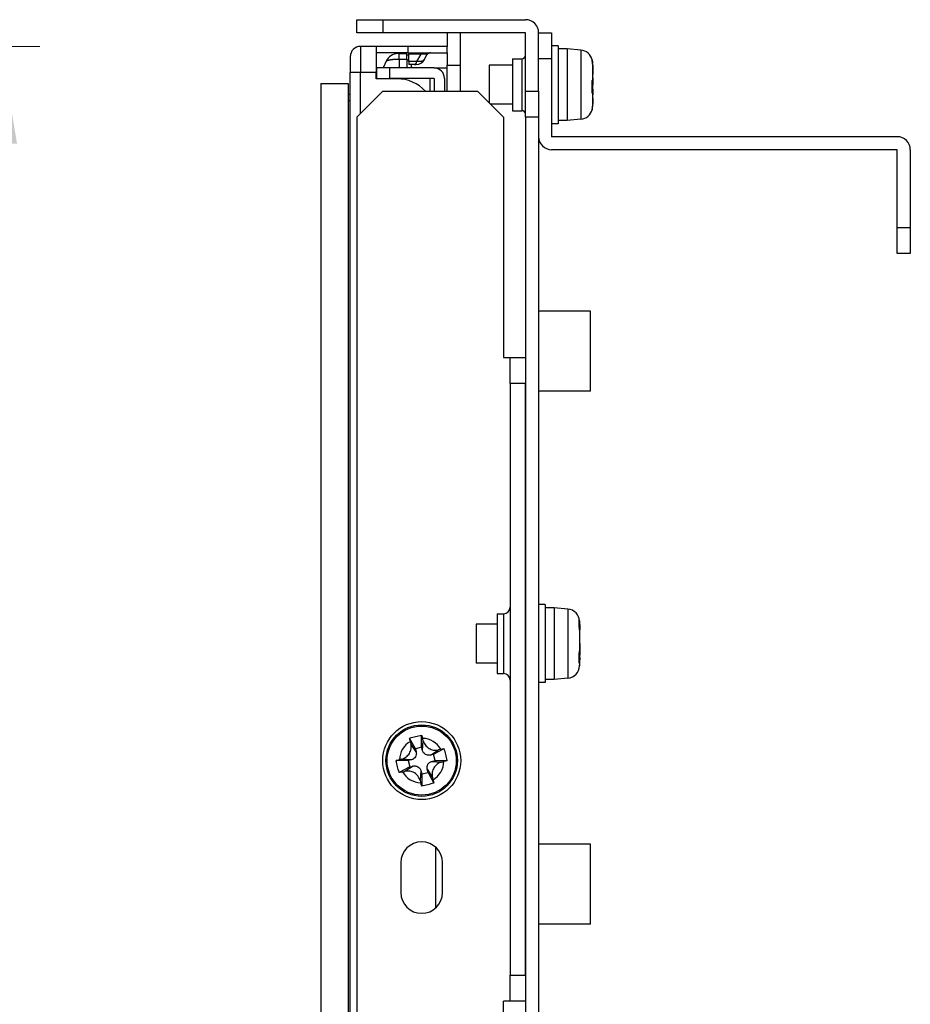
# Model space of a CAD drawing. Units: millimetres. Extents: x 34 to 1240, y 32 to 865.
# Drawn here: x 728 to 796, y 464 to 539 of the extents above; entities that cross this region are included whole.
import ezdxf

# ---------------------------------------------------------------- set-up
doc = ezdxf.new("R2010")
doc.units = ezdxf.units.MM
doc.header["$LTSCALE"] = 3
for name, color, linetype, lineweight in [('Visible Tangent Edges(TDC)', 179, 'Continuous', 25), ('寸法(TDC)', 179, 'Continuous', 9), ('表示ｴｯｼﾞ(TDC)', 7, 'Continuous', 25)]:
    doc.layers.add(name, color=color, linetype=linetype, lineweight=lineweight)
doc.styles.add('TDC', font='txt')
doc.dimstyles.new('TDC', dxfattribs={"dimscale": 3, "dimtxt": 2.4, "dimasz": 2.5, "dimexe": 1, "dimexo": 1, "dimgap": 0.4, "dimtad": 1, "dimrnd": 1e-08, "dimdsep": 46, "dimtxsty": 'TDC', "dimcen": 0.09, "dimdle": 10, "dimclrd": 179, "dimclre": 179, "dimclrt": 179, "dimazin": 2, "dimtfac": 0.625, "dimtmove": 0, "dimatfit": 3, "dimfxl": 1, "dimtolj": 1, "dimlwd": 9, "dimlwe": 9, "dimarcsym": 0})

# ---------------------------------------------------------------- blocks, each defined once
blk = doc.blocks.new('*D105')
at = {"layer": 'Defpoints', "color": 0, "linetype": 'Continuous'}
for p in [(642.119, 537.31), (642.119, 321.41), (726.119, 321.41)]:
    blk.add_point(p, dxfattribs=at)
at = {"layer": '寸法(TDC)', "color": 179, "linetype": 'Continuous', "lineweight": 9}
for p, q in [((645.119, 537.31), (729.119, 537.31)), ((726.119, 529.81), (726.119, 328.91)), ((645.119, 321.41), (729.119, 321.41))]:
    blk.add_line(p, q, dxfattribs=at)
at = {"layer": '寸法(TDC)', "color": 179, "linetype": 'Continuous'}
for points in [[(724.869, 529.81), (727.369, 529.81), (726.119, 537.31)], [(724.869, 328.91), (727.369, 328.91), (726.119, 321.41)]]:
    blk.add_solid(points, dxfattribs=at)
at = {"layer": '寸法(TDC)', "color": 179, "linetype": 'Continuous', "lineweight": 9, "insert": (716.556, 381.473), "char_height": 7.2, "attachment_point": 1, "rotation": 90, "style": 'TDC'}
blk.add_mtext('\\A1;\\fMS Gothic|b0|i0;\\H7.1628;215.9{\\H4.5;±0.5}(LCD OUTLINE)', dxfattribs=at)

msp = doc.modelspace()

# ---------------------------------------------------------------- linework, layer by layer
at = {"layer": 'Visible Tangent Edges(TDC)'}
for p, q in [((753.8026, 537.3098), (753.8026, 535.3098)), ((757.4626, 536.8098), (757.4626, 537.3098)), ((756.7724, 536.3349), (756.7724, 536.7468)), ((756.7724, 536.3349), (757.3526, 536.3349)), ((756.7724, 536.3349), (756.7793, 535.6468)), ((758.4534, 536.7091), (757.5026, 536.7091)), ((758.1399, 536.1447), (758.4534, 536.7091)), ((766.2026, 536.3598), (766.2026, 532.3598)), ((770.7471, 537.0184), (770.7471, 531.7012)), ((756.0426, 534.8468), (756.0426, 535.6468)), ((757.3526, 536.2715), (757.5026, 536.2715)), ((758.1399, 536.1447), (757.5026, 536.1447)), ((759.4656, 535.6467), (759.4656, 535.6468)), ((771.6586, 536.0735), (771.6586, 536.0395)), ((771.6586, 535.9551), (771.6586, 534.699)), ((771.6636, 535.852), (771.6673, 535.8539)), ((753.8037, 535.3098), (753.0026, 535.3098)), ((755.0026, 535.3098), (753.8026, 535.3098)), ((753.8026, 532.1598), (753.8026, 535.3098)), ((771.6586, 534.699), (771.6586, 534.0206)), ((771.6154, 533.7597), (771.6673, 533.7488)), ((771.6251, 534.008), (771.6673, 534.0029)), ((771.6586, 533.734), (771.6586, 532.68)), ((771.6586, 532.68), (771.6586, 532.6461)), ((771.6672, 532.8647), (771.6673, 532.8647)), ((769.7471, 494.0184), (769.7471, 488.7012)), ((764.8026, 493.6598), (764.8026, 489.0598)), ((770.6251, 492.8059), (770.6673, 492.8272)), ((770.6586, 493.0735), (770.6586, 492.9779)), ((770.6586, 492.4134), (770.6586, 490.7955)), ((770.6225, 490.4724), (770.6673, 490.4585)), ((770.6261, 490.1333), (770.6673, 490.1158)), ((770.6586, 490.0083), (770.6586, 489.6461)), ((758.0771, 483.0261), (757.6758, 483.6545)), ((758.562, 483.1481), (758.618, 483.8916)), ((759.1689, 482.7853), (759.7973, 483.1865)), ((757.7142, 482.4192), (756.9708, 482.4752)), ((757.8363, 481.9343), (757.2079, 481.533)), ((759.2909, 482.3004), (760.0344, 482.2444)), ((758.4432, 481.5714), (758.3872, 480.8279)), ((758.9281, 481.6935), (759.3294, 481.0651))]:
    msp.add_line(p, q, dxfattribs=at)
msp.add_circle((758.5026, 482.3598), 2.6586, dxfattribs=at)
for start, end in [(30.543794, 87.709155), (120.543794, 177.709155), (300.543794, 357.709155), (210.543794, 267.709155)]:
    msp.add_arc((758.5026, 482.3598), 1.7137, start, end, dxfattribs=at)
for centre, major_axis, ratio, start_param, end_param in [((758.5397, 536.5098), (0, 0.3), 0.3846165, 6.2831825, 7.1273376), ((757.6872, 536.51), (1.2263, 0.156), 0.1056166, 6.2057341, 7.1656522), ((757.0807, 534.9468), (0.7071, 0.7071), 0.5773503, 0, 0.2129697), ((757.9387, 536.6098), (0, -0.7), 0.3846154, 0.0000008, 0.8441544)]:
    msp.add_ellipse(centre, major_axis=major_axis, ratio=ratio, start_param=start_param, end_param=end_param, dxfattribs=at)
for points, knots in [([(755.771, 536.1606), (755.7725, 536.1639), (755.7745, 536.1671), (755.7769, 536.1704), (755.7793, 536.1737), (755.7822, 536.1769), (755.7856, 536.1801), (755.7889, 536.1834), (755.7928, 536.1866), (755.797, 536.1898), (755.8013, 536.193), (755.8061, 536.1962), (755.8113, 536.1993), (755.8165, 536.2025), (755.8221, 536.2056), (755.8282, 536.2087), (755.8343, 536.2118), (755.8409, 536.2149), (755.8479, 536.218), (755.8548, 536.221), (755.8623, 536.224), (755.8701, 536.227), (755.8779, 536.23), (755.8862, 536.2329), (755.8949, 536.2358), (755.9036, 536.2388), (755.9127, 536.2416), (755.9222, 536.2444), (755.9317, 536.2472), (755.9416, 536.25), (755.9519, 536.2527), (755.9621, 536.2554), (755.9728, 536.2581), (755.9838, 536.2607), (755.9948, 536.2633), (756.0062, 536.2659), (756.018, 536.2684), (756.0297, 536.2709), (756.0418, 536.2734), (756.0543, 536.2758), (756.0667, 536.2782), (756.0795, 536.2805), (756.0926, 536.2827), (756.1057, 536.285), (756.1191, 536.2872), (756.1329, 536.2894), (756.1466, 536.2915), (756.1606, 536.2936), (756.175, 536.2956), (756.1893, 536.2976), (756.2039, 536.2996), (756.2187, 536.3015), (756.2336, 536.3033), (756.2487, 536.3051), (756.264, 536.3069), (756.2794, 536.3086), (756.295, 536.3102), (756.3107, 536.3118), (756.3265, 536.3134), (756.3425, 536.3149), (756.3587, 536.3163), (756.3749, 536.3177), (756.3913, 536.3191), (756.4078, 536.3204), (756.4243, 536.3216), (756.4411, 536.3228), (756.4579, 536.3239), (756.4748, 536.325), (756.4918, 536.3261), (756.509, 536.327), (756.5261, 536.328), (756.5434, 536.3288), (756.5608, 536.3296), (756.5782, 536.3304), (756.5957, 536.3311), (756.6132, 536.3317), (756.6308, 536.3323), (756.6484, 536.3329), (756.6661, 536.3333), (756.6838, 536.3338), (756.7015, 536.3341), (756.7192, 536.3344), (756.7369, 536.3347), (756.7547, 536.3348), (756.7724, 536.3349)], [0.00000596, 0.00000596, 0.00000596, 0.00000596, 0.03571429, 0.03571429, 0.03571429, 0.07142857, 0.07142857, 0.07142857, 0.10714286, 0.10714286, 0.10714286, 0.14285714, 0.14285714, 0.14285714, 0.17857143, 0.17857143, 0.17857143, 0.21428571, 0.21428571, 0.21428571, 0.25, 0.25, 0.25, 0.28571429, 0.28571429, 0.28571429, 0.32142857, 0.32142857, 0.32142857, 0.35714286, 0.35714286, 0.35714286, 0.39285714, 0.39285714, 0.39285714, 0.42857143, 0.42857143, 0.42857143, 0.46428571, 0.46428571, 0.46428571, 0.5, 0.5, 0.5, 0.53571429, 0.53571429, 0.53571429, 0.57142857, 0.57142857, 0.57142857, 0.60714286, 0.60714286, 0.60714286, 0.64285714, 0.64285714, 0.64285714, 0.67857143, 0.67857143, 0.67857143, 0.71428571, 0.71428571, 0.71428571, 0.75, 0.75, 0.75, 0.78571429, 0.78571429, 0.78571429, 0.82142857, 0.82142857, 0.82142857, 0.85714286, 0.85714286, 0.85714286, 0.89285714, 0.89285714, 0.89285714, 0.92857143, 0.92857143, 0.92857143, 0.96428571, 0.96428571, 0.96428571, 1, 1, 1, 1]), ([(758.6968, 536.2698), (758.6937, 536.2642), (758.6901, 536.2587), (758.6862, 536.2534), (758.6822, 536.248), (758.6778, 536.2428), (758.673, 536.2379), (758.6683, 536.2329), (758.6631, 536.228), (758.6576, 536.2234), (758.652, 536.2188), (758.6461, 536.2143), (758.6398, 536.21), (758.6335, 536.2058), (758.6268, 536.2016), (758.6197, 536.1977), (758.6127, 536.1937), (758.6052, 536.19), (758.5974, 536.1864), (758.5896, 536.1828), (758.5815, 536.1794), (758.5729, 536.1762), (758.5644, 536.173), (758.5556, 536.1699), (758.5464, 536.1671), (758.5372, 536.1643), (758.5277, 536.1617), (758.5179, 536.1592), (758.508, 536.1568), (758.4979, 536.1545), (758.4874, 536.1525), (758.4769, 536.1504), (758.4661, 536.1485), (758.455, 536.1468), (758.4439, 536.1451), (758.4326, 536.1437), (758.4209, 536.1424), (758.4093, 536.1411), (758.3973, 536.1401), (758.3851, 536.1392), (758.3729, 536.1383), (758.3605, 536.1376), (758.3477, 536.1371), (758.335, 536.1366), (758.322, 536.1363), (758.3088, 536.1363), (758.2956, 536.1362), (758.2822, 536.1363), (758.2685, 536.1366), (758.2548, 536.1369), (758.2409, 536.1374), (758.2268, 536.1381), (758.2127, 536.1388), (758.1984, 536.1397), (758.1839, 536.1408), (758.1694, 536.1419), (758.1548, 536.1432), (758.1399, 536.1447)], [0.00000089, 0.00000089, 0.00000089, 0.00000089, 0.05263158, 0.05263158, 0.05263158, 0.10526316, 0.10526316, 0.10526316, 0.15789474, 0.15789474, 0.15789474, 0.21052632, 0.21052632, 0.21052632, 0.26315789, 0.26315789, 0.26315789, 0.31578947, 0.31578947, 0.31578947, 0.36842105, 0.36842105, 0.36842105, 0.42105263, 0.42105263, 0.42105263, 0.47368421, 0.47368421, 0.47368421, 0.52631579, 0.52631579, 0.52631579, 0.57894737, 0.57894737, 0.57894737, 0.63157895, 0.63157895, 0.63157895, 0.68421053, 0.68421053, 0.68421053, 0.73684211, 0.73684211, 0.73684211, 0.78947368, 0.78947368, 0.78947368, 0.84210526, 0.84210526, 0.84210526, 0.89473684, 0.89473684, 0.89473684, 0.94736842, 0.94736842, 0.94736842, 0.99999998, 0.99999998, 0.99999998, 0.99999998])]:
    msp.add_open_spline(points, degree=3, knots=knots, dxfattribs=at)
at = {"layer": '表示ｴｯｼﾞ(TDC)'}
for p, q in [((753.5026, 539.3598), (755.5026, 539.3598)), ((753.5026, 538.3598), (753.5026, 539.3598)), ((755.5026, 539.3598), (766.5026, 539.3598)), ((755.5026, 539.3598), (755.5026, 538.3598)), ((755.5026, 538.3598), (753.5026, 538.3598)), ((766.5026, 538.3598), (755.5026, 538.3598)), ((760.4626, 538.3598), (760.4626, 537.3098)), ((761.4626, 538.3598), (761.4626, 535.8598)), ((766.5026, 533.8598), (766.5026, 538.3598)), ((767.5026, 538.3598), (768.5026, 538.3598)), ((767.5026, 533.8598), (767.5026, 538.3598)), ((768.5026, 538.3598), (768.5026, 536.3598)), ((755.0026, 537.3098), (753.8026, 537.3098)), ((757.4626, 537.3098), (755.0026, 537.3098)), ((755.0026, 537.3098), (755.0026, 535.3098)), ((760.4626, 537.3098), (757.4626, 537.3098)), ((760.4626, 536.8098), (760.4626, 537.3098)), ((769.0026, 537.3598), (768.5026, 537.3598)), ((769.0026, 537.3598), (769.0026, 531.3598)), ((769.7026, 537.1098), (769.0026, 537.1098)), ((769.7026, 537.1098), (769.7026, 531.6098)), ((770.7471, 537.0184), (769.7026, 537.1098)), ((753.0026, 536.5098), (753.0026, 535.3098)), ((757.4626, 536.8098), (755.0026, 536.8098)), ((756.7724, 536.7468), (756.6814, 536.7468)), ((756.7724, 536.7468), (757.3526, 536.7468)), ((757.3526, 536.3349), (757.3526, 536.7468)), ((757.3526, 536.6468), (757.5026, 536.6468)), ((757.3526, 536.3349), (757.3526, 536.1173)), ((757.4626, 536.8098), (760.4626, 536.8098)), ((757.5026, 536.8098), (757.5026, 536.7091)), ((757.5026, 536.1447), (757.5026, 536.7091)), ((758.6968, 536.2698), (758.9111, 536.6555)), ((760.4626, 536.8098), (760.4626, 535.8598)), ((765.5026, 536.3598), (765.5026, 532.3598)), ((765.5026, 536.3598), (766.2026, 536.3598)), ((768.5026, 536.3598), (767.5026, 536.3598)), ((768.5026, 536.3598), (768.5026, 530.3598)), ((755.0026, 535.6468), (755.0426, 535.6468)), ((756.0426, 535.6468), (755.0426, 535.6468)), ((755.0426, 534.8468), (755.0426, 535.6468)), ((755.771, 536.1606), (755.5375, 535.6468)), ((755.771, 536.1606), (755.5375, 535.6468)), ((759.4556, 535.6468), (756.0426, 535.6468)), ((757.3526, 536.1173), (757.3526, 535.6468)), ((757.5026, 536.1447), (757.5026, 535.9098)), ((757.9387, 535.9098), (757.5026, 535.9098)), ((757.6856, 535.9098), (757.6856, 535.6468)), ((757.795, 535.6468), (757.7878, 535.6539)), ((757.9387, 535.9098), (758.0849, 535.9098)), ((759.4556, 535.6468), (759.4656, 535.6468)), ((759.4656, 535.6468), (760.4626, 535.6468)), ((760.4626, 533.8598), (760.4626, 535.8598)), ((760.4626, 535.8598), (761.4626, 535.8598)), ((761.4626, 535.8598), (761.4626, 533.8598)), ((763.7026, 535.8598), (763.7026, 532.9598)), ((765.5026, 535.8598), (763.7026, 535.8598)), ((753.0026, 323.4098), (753.0026, 535.3098)), ((755.0026, 534.8098), (755.0026, 535.3098)), ((755.0026, 534.8468), (755.0426, 534.8468)), ((756.6026, 534.8098), (755.0026, 534.8098)), ((755.0426, 534.8468), (756.0426, 534.8468)), ((755.0426, 534.8468), (755.0426, 534.8098)), ((759.4556, 534.8468), (756.0426, 534.8468)), ((759.1356, 534.8468), (759.1356, 533.8598)), ((759.4556, 534.8468), (759.4556, 533.8598)), ((760.2556, 534.8468), (760.2556, 533.8598)), ((771.683, 535.4004), (771.6823, 535.4001)), ((750.7426, 534.4598), (750.7426, 324.2598)), ((750.7426, 534.4598), (752.8426, 534.4598)), ((752.8426, 534.4598), (752.8426, 324.2598)), ((753.0026, 533.6048), (752.8426, 533.6048)), ((755.5026, 533.8598), (753.5026, 531.8598)), ((755.5026, 533.8598), (762.8026, 533.8598)), ((764.8026, 531.8598), (762.8026, 533.8598)), ((766.5026, 531.8598), (766.5026, 533.8598)), ((766.5026, 533.8598), (767.5026, 533.8598)), ((767.5026, 533.8598), (767.5026, 531.8598)), ((771.6156, 533.7631), (771.6706, 533.7516)), ((771.6823, 533.3194), (771.683, 533.3192)), ((753.0026, 533.1148), (752.8426, 533.1148)), ((765.5026, 532.8598), (763.8026, 532.8598)), ((753.5026, 531.8598), (753.5026, 326.8598)), ((764.8026, 531.8598), (764.8026, 513.3598)), ((765.5026, 532.3598), (766.2026, 532.3598)), ((766.5026, 531.8598), (766.5026, 326.8598)), ((767.5026, 531.8598), (766.5026, 531.8598)), ((767.5026, 531.8598), (767.5026, 326.8598)), ((769.0026, 531.3598), (768.5026, 531.3598)), ((769.7026, 531.6098), (769.0026, 531.6098)), ((770.7471, 531.7012), (769.7026, 531.6098)), ((795.1026, 530.3598), (768.5026, 530.3598)), ((795.1026, 529.3598), (768.5026, 529.3598)), ((795.1026, 523.3598), (795.1026, 529.3598)), ((796.1026, 529.3598), (796.1026, 523.3598)), ((795.1026, 523.3598), (796.1026, 523.3598)), ((795.1026, 521.3598), (795.1026, 523.3598)), ((796.1026, 523.3598), (796.1026, 521.3598)), ((796.1026, 521.3598), (795.1026, 521.3598)), ((771.5026, 516.9348), (767.5026, 516.9348)), ((771.5026, 510.7848), (771.5026, 516.9348)), ((764.8026, 513.3598), (765.3026, 513.3598)), ((765.3026, 511.3598), (765.3026, 513.3598)), ((765.3026, 513.3598), (766.5026, 513.3598)), ((766.5026, 511.3598), (765.3026, 511.3598)), ((765.3026, 511.3598), (765.3026, 465.8598)), ((766.5026, 465.8598), (766.5026, 511.3598)), ((771.5026, 510.7848), (767.5026, 510.7848)), ((768.0026, 494.3598), (767.5026, 494.3598)), ((768.0026, 494.3598), (768.0026, 488.3598)), ((768.7026, 494.1098), (768.0026, 494.1098)), ((768.7026, 494.1098), (768.7026, 488.6098)), ((769.7471, 494.0184), (768.7026, 494.1098)), ((764.3026, 493.6598), (764.3026, 489.0598)), ((764.3026, 493.6598), (764.8026, 493.6598)), ((762.7026, 492.8598), (762.7026, 489.8598)), ((764.3026, 492.8598), (762.7026, 492.8598)), ((770.6838, 492.4283), (770.6583, 492.419)), ((770.6267, 490.3121), (770.6838, 490.2913)), ((764.3026, 489.8598), (762.7026, 489.8598)), ((764.3026, 489.0598), (764.8026, 489.0598)), ((768.7026, 488.6098), (768.0026, 488.6098)), ((769.7471, 488.7012), (768.7026, 488.6098)), ((768.0026, 488.3598), (767.5026, 488.3598)), ((758.0161, 483.2685), (757.5749, 484.0926)), ((758.501, 483.3905), (758.4995, 484.3253)), ((758.501, 483.3905), (758.0161, 483.2685)), ((758.562, 483.1481), (758.501, 483.3905)), ((759.4113, 482.8463), (760.2354, 483.2875)), ((758.0161, 483.2685), (758.0771, 483.0261)), ((759.4113, 482.8463), (759.1689, 482.7853)), ((759.5334, 482.3614), (759.4113, 482.8463)), ((757.4718, 482.3582), (756.537, 482.3567)), ((757.5938, 481.8733), (756.7697, 481.4321)), ((757.7142, 482.4192), (757.4718, 482.3582)), ((757.4718, 482.3582), (757.5938, 481.8733)), ((757.5938, 481.8733), (757.8363, 481.9343)), ((759.2909, 482.3004), (759.5334, 482.3614)), ((759.5334, 482.3614), (760.4681, 482.3629)), ((758.4432, 481.5714), (758.5042, 481.329)), ((758.5042, 481.329), (758.9891, 481.451)), ((758.5042, 481.329), (758.5057, 480.3942)), ((758.9891, 481.451), (758.9281, 481.6935)), ((758.9891, 481.451), (759.4303, 480.6269)), ((771.5026, 475.9348), (767.5026, 475.9348)), ((771.5026, 469.7848), (771.5026, 475.9348)), ((759.6026, 471.0479), (759.6026, 475.6717)), ((756.9026, 474.5098), (756.9026, 472.2098)), ((760.1026, 472.2098), (760.1026, 474.5098)), ((771.5026, 469.7848), (767.5026, 469.7848)), ((765.3026, 465.8598), (766.5026, 465.8598)), ((765.3026, 463.8598), (765.3026, 465.8598)), ((764.8026, 394.8598), (764.8026, 463.8598)), ((765.3026, 463.8598), (764.8026, 463.8598)), ((766.5026, 463.8598), (765.3026, 463.8598))]:
    msp.add_line(p, q, dxfattribs=at)
for radius in [3, 2.75]:
    msp.add_circle((758.5026, 482.3598), radius, dxfattribs=at)
for centre, radius, start, end in [((766.5026, 538.3598), 1, 0, 90), ((753.8026, 536.5098), 0.8, 90, 180), ((756.6814, 535.7468), 1, 90.000051, 155.556236), ((766.2026, 536.6598), 0.3, 270, 0), ((770.6599, 536.0222), 1, 15.080565, 85), ((757.0807, 534.9468), 1, 45, 52.782476), ((758.0849, 536.6098), 0.7, 270.000141, 330.945457), ((759.4556, 534.8468), 0.8, 0, 90), ((770.6599, 536.0222), 1, 2.938432, 15.080565), ((738.2732, 534.3598), 33.4294, 1.996424, 2.938432), ((756.6026, 531.8098), 3, 43.104674, 90), ((770.6599, 532.6974), 1, 344.919435, 357.061568), ((738.2732, 534.3598), 33.4294, 357.061568, 358.003576), ((766.2026, 532.0598), 0.3, 0, 90), ((770.6599, 532.6974), 1, 275, 344.919435), ((768.5026, 530.3598), 1, 180, 270), ((795.1026, 529.3598), 1, 0, 90), ((764.8026, 494.1598), 0.5, 270, 0), ((769.6599, 493.0222), 1, 2.938432, 85), ((737.2732, 491.3598), 33.4294, 1.934554, 2.938432), ((737.2732, 491.3598), 33.4294, 357.061568, 358.065446), ((769.6599, 489.6974), 1, 275, 357.061568), ((764.8026, 488.5598), 0.5, 0, 90), ((758.5026, 474.5098), 1.6, 0, 180), ((758.5026, 472.2098), 1.6, 180, 0)]:
    msp.add_arc(centre, radius, start, end, dxfattribs=at)
for centre, major_axis, ratio, start_param, end_param in [((757.6872, 536.51), (1.2263, 0.156), 0.1056166, 6.2057211, 6.2057341), ((759.1464, 535.1709), (0.7577, -20.3859), 0.6146231, 1.5814562, 1.5905667), ((761.0402, 535.5123), (0.9925, -18.7921), 0.5647296, 1.5546451, 1.5645343), ((755.2902, 532.0574), (-16.4052, -2.8334), 0.1208026, 3.0506082, 3.0585739), ((755.2902, 536.6737), (-15.914, 5.6476), 0.7081187, 3.4499497, 3.4502294), ((755.2901, 536.6622), (16.4053, -2.8334), 0.120802, 0.0830183, 0.0909839), ((755.2901, 536.5278), (16.4056, -2.6975), 0.1211262, 6.2329756, 6.2409412), ((759.1462, 533.5486), (-0.7577, -20.386), 0.6146283, 1.5510257, 1.5601361), ((761.0402, 534.1469), (-0.0576, 16.0223), 0.6652341, 4.6295341, 4.6298814), ((754.2902, 490.6787), (-3.1146, -18.8626), 0.8540945, 1.8239269, 1.8318925), ((754.2901, 493.2937), (6.1319, -18.4755), 0.8237983, 1.2499663, 1.2579319), ((758.1462, 489.5025), (10.3419, 8.6132), 0.8259928, 5.6004415, 5.6095519), ((754.2902, 489.4259), (-6.1318, -18.4755), 0.8237967, 1.8836569, 1.8916226), ((760.0402, 491.7957), (-6.2278, 9.396), 0.9206112, 4.0013928, 4.011282), ((756.7171, 482.8945), (5.0929, -19.8336), 0.102056, 1.594873, 1.6039834), ((759.4942, 483.6864), (4.5079, -18.3167), 0.0940306, 4.6811022, 4.6909915), ((759.7977, 480.372), (22.7366, 5.6283), 0.1166938, 1.53397, 1.5419356), ((758.3027, 479.9958), (22.6921, 5.8049), 0.1166936, 1.599657, 1.6076226), ((758.7025, 484.7238), (22.6922, 5.8049), 0.1166942, 4.7412498, 4.7492155), ((757.2075, 484.3475), (22.7366, 5.6283), 0.116694, 4.6755625, 4.6835282), ((757.511, 481.0332), (4.5079, -18.3167), 0.0940306, 1.5395096, 1.5493988), ((760.2881, 481.8251), (5.0929, -19.8337), 0.1020568, 4.7364659, 4.7455763)]:
    msp.add_ellipse(centre, major_axis=major_axis, ratio=ratio, start_param=start_param, end_param=end_param, dxfattribs=at)
for points, knots in [([(759.1136, 536.8038), (759.0819, 536.7973), (759.0509, 536.7855), (758.9953, 536.7534), (758.97, 536.7327), (758.9344, 536.6926), (758.9217, 536.6745), (758.9111, 536.6555)], [0, 0, 0, 0, 0.009703062, 0.009703062, 0.019256827, 0.019256827, 0.025801281, 0.025801281, 0.025801281, 0.025801281]), ([(759.1733, 536.8098), (759.1664, 536.8098), (759.1595, 536.8095), (759.1525, 536.8091), (759.1455, 536.8086), (759.1385, 536.8078), (759.1315, 536.8068), (759.1255, 536.806), (759.1195, 536.805), (759.1136, 536.8038)], [0, 0, 0, 0, 0.06666667, 0.06666667, 0.06666667, 0.13333333, 0.13333333, 0.13333333, 0.19040851, 0.19040851, 0.19040851, 0.19040851]), ([(771.6129, 536.2178), (771.6228, 536.2387), (771.6272, 536.2556), (771.6272, 536.2736), (771.6266, 536.2781), (771.6254, 536.2823)], [0.533450517, 0.533450517, 0.533450517, 0.533450517, 0.579018875, 0.579018875, 0.595442975, 0.595442975, 0.595442975, 0.595442975]), ([(771.6673, 535.8539), (771.6701, 535.7891), (771.6726, 535.7251), (771.677, 535.6002), (771.6789, 535.5394), (771.6832, 535.3744), (771.6846, 535.2774), (771.6846, 535.1783), (771.6845, 535.1591), (771.6843, 535.1411)], [0.000001, 0.000001, 0.000001, 0.000001, 0.019542628, 0.019542628, 0.039287735, 0.039287735, 0.076029636, 0.076029636, 0.085576963, 0.085576963, 0.085576963, 0.085576963]), ([(771.6673, 534.7167), (771.67, 534.7227), (771.6725, 534.7356), (771.6769, 534.7736), (771.6787, 534.7988), (771.683, 534.8878), (771.6846, 534.9659), (771.6847, 535.1532), (771.6832, 535.2623), (771.679, 535.4411), (771.6771, 535.5062), (771.6727, 535.6374), (771.6701, 535.7036), (771.6673, 535.7692)], [0.000001, 0.000001, 0.000001, 0.000001, 0.01915599, 0.01915599, 0.03850797, 0.03850797, 0.07532717, 0.07532717, 0.11221543, 0.11221543, 0.13225638, 0.13225638, 0.15208938, 0.15208938, 0.15208938, 0.15208938]), ([(771.6823, 535.4014), (771.6838, 535.3974), (771.6846, 535.4051), (771.6847, 535.4456), (771.6839, 535.4795), (771.6823, 535.5244)], [0.048702128, 0.048702128, 0.048702128, 0.048702128, 0.075327174, 0.075327174, 0.103070641, 0.103070641, 0.103070641, 0.103070641]), ([(771.6823, 534.8824), (771.6838, 534.7913), (771.6846, 534.6995), (771.6846, 534.5232), (771.6838, 534.4385), (771.6823, 534.3598)], [0.048701888, 0.048701888, 0.048701888, 0.048701888, 0.076029636, 0.076029636, 0.103013194, 0.103013194, 0.103013194, 0.103013194]), ([(771.6129, 533.7187), (771.6228, 533.881), (771.6272, 534.0414), (771.6272, 534.3441), (771.6228, 534.505), (771.6129, 534.6685)], [-0.624587232, -0.624587232, -0.624587232, -0.624587232, -0.579018875, -0.579018875, -0.533450517, -0.533450517, -0.533450517, -0.533450517]), ([(771.6254, 534.3598), (771.6266, 534.4165), (771.6272, 534.4723), (771.6272, 534.5752), (771.6267, 534.6246), (771.6258, 534.6747)], [-0.595442975, -0.595442975, -0.595442975, -0.595442975, -0.579018875, -0.579018875, -0.564436211, -0.564436211, -0.564436211, -0.564436211]), ([(771.6823, 533.8372), (771.6838, 533.9283), (771.6846, 534.0201), (771.6846, 534.228), (771.6831, 534.3418), (771.6789, 534.4966), (771.677, 534.547), (771.6726, 534.6377), (771.6701, 534.6781), (771.6673, 534.7126)], [0.04870189, 0.04870189, 0.04870189, 0.04870189, 0.07602964, 0.07602964, 0.11276125, 0.11276125, 0.13240606, 0.13240606, 0.15184898, 0.15184898, 0.15184898, 0.15184898]), ([(771.6673, 534.0029), (771.67, 533.9968), (771.6725, 533.984), (771.6769, 533.946), (771.6787, 533.9207), (771.683, 533.8318), (771.6846, 533.7536), (771.6846, 533.634), (771.6845, 533.6067), (771.6843, 533.5784)], [0.000001, 0.000001, 0.000001, 0.000001, 0.019155985, 0.019155985, 0.038507966, 0.038507966, 0.075327174, 0.075327174, 0.085594731, 0.085594731, 0.085594731, 0.085594731]), ([(771.6673, 532.8656), (771.6701, 532.9304), (771.6726, 532.9945), (771.677, 533.1194), (771.6789, 533.1802), (771.6832, 533.3452), (771.6846, 533.4421), (771.6846, 533.5995), (771.6831, 533.66), (771.6789, 533.7203), (771.677, 533.7353), (771.6726, 533.7521), (771.6701, 533.754), (771.6673, 533.7488)], [0.000001, 0.000001, 0.000001, 0.000001, 0.01954263, 0.01954263, 0.03928773, 0.03928773, 0.07602964, 0.07602964, 0.11276125, 0.11276125, 0.13240606, 0.13240606, 0.15184898, 0.15184898, 0.15184898, 0.15184898]), ([(771.683, 533.3192), (771.6841, 533.3188), (771.6846, 533.3107), (771.6847, 533.2671), (771.6832, 533.2163), (771.679, 533.1099), (771.6771, 533.067), (771.6727, 532.9722), (771.6701, 532.9204), (771.6673, 532.8647)], [0.053725459, 0.053725459, 0.053725459, 0.053725459, 0.075327174, 0.075327174, 0.112215427, 0.112215427, 0.132256383, 0.132256383, 0.152089384, 0.152089384, 0.152089384, 0.152089384]), ([(771.6258, 532.4645), (771.6267, 532.4595), (771.6272, 532.4549), (771.6272, 532.4374), (771.6228, 532.4263), (771.6129, 532.4186)], [0.564436211, 0.564436211, 0.564436211, 0.564436211, 0.579018875, 0.579018875, 0.624587232, 0.624587232, 0.624587232, 0.624587232]), ([(770.6129, 492.6316), (770.6228, 492.7323), (770.6272, 492.8286), (770.6272, 493.0057), (770.6228, 493.0973), (770.6129, 493.1872)], [-0.624587232, -0.624587232, -0.624587232, -0.624587232, -0.579018875, -0.579018875, -0.533450517, -0.533450517, -0.533450517, -0.533450517]), ([(770.6673, 492.8272), (770.67, 492.7756), (770.6725, 492.7281), (770.6769, 492.6421), (770.6787, 492.6035), (770.683, 492.5071), (770.6846, 492.4629), (770.6846, 492.433), (770.6844, 492.4285), (770.6838, 492.4283)], [0.000001, 0.000001, 0.000001, 0.000001, 0.019155985, 0.019155985, 0.038507966, 0.038507966, 0.075327174, 0.075327174, 0.091467748, 0.091467748, 0.091467748, 0.091467748]), ([(770.6673, 490.9053), (770.6701, 490.9436), (770.6726, 490.9877), (770.677, 491.0851), (770.6789, 491.1386), (770.6832, 491.3007), (770.6846, 491.4179), (770.6846, 491.6598), (770.6831, 491.7846), (770.6789, 491.9686), (770.677, 492.0314), (770.6726, 492.1511), (770.6701, 492.2081), (770.6673, 492.261)], [0.000001, 0.000001, 0.000001, 0.000001, 0.01954263, 0.01954263, 0.03928773, 0.03928773, 0.07602964, 0.07602964, 0.11276125, 0.11276125, 0.13240606, 0.13240606, 0.15184898, 0.15184898, 0.15184898, 0.15184898]), ([(770.6835, 491.3598), (770.6843, 491.3017), (770.6846, 491.2417), (770.6846, 491.0598), (770.6831, 490.9349), (770.6789, 490.751), (770.677, 490.6881), (770.6726, 490.5684), (770.6701, 490.5114), (770.6673, 490.4585)], [0.057501054, 0.057501054, 0.057501054, 0.057501054, 0.076029636, 0.076029636, 0.112761246, 0.112761246, 0.132406057, 0.132406057, 0.151848981, 0.151848981, 0.151848981, 0.151848981]), ([(770.6129, 489.8612), (770.6228, 489.9902), (770.6272, 490.1196), (770.6272, 490.3665), (770.6228, 490.4993), (770.6129, 490.636)], [0.533450517, 0.533450517, 0.533450517, 0.533450517, 0.579018875, 0.579018875, 0.624587232, 0.624587232, 0.624587232, 0.624587232]), ([(770.6835, 490.2313), (770.6842, 490.2518), (770.6846, 490.2674), (770.6847, 490.2982), (770.6832, 490.2953), (770.679, 490.2574), (770.6771, 490.2376), (770.6727, 490.1857), (770.6701, 490.1537), (770.6673, 490.1158)], [0.057502367, 0.057502367, 0.057502367, 0.057502367, 0.075327174, 0.075327174, 0.112215427, 0.112215427, 0.132256383, 0.132256383, 0.152089384, 0.152089384, 0.152089384, 0.152089384]), ([(757.5749, 484.0926), (757.7318, 484.139), (757.8876, 484.1811), (758.1822, 484.2553), (758.3393, 484.2918), (758.4995, 484.3253)], [0.533450517, 0.533450517, 0.533450517, 0.533450517, 0.579018875, 0.579018875, 0.624587232, 0.624587232, 0.624587232, 0.624587232]), ([(756.9708, 482.4752), (757.0325, 482.4912), (757.0925, 482.5139), (757.2074, 482.5708), (757.2624, 482.6052), (757.411, 482.7192), (757.4951, 482.8119), (757.6226, 483.022), (757.6658, 483.1394), (757.6984, 483.3257), (757.7034, 483.3925), (757.6999, 483.5249), (757.6914, 483.5905), (757.6758, 483.6545)], [0.000001, 0.000001, 0.000001, 0.000001, 0.01915599, 0.01915599, 0.03850797, 0.03850797, 0.07532717, 0.07532717, 0.11221543, 0.11221543, 0.13225638, 0.13225638, 0.15208938, 0.15208938, 0.15208938, 0.15208938]), ([(758.618, 483.8916), (758.6344, 483.8286), (758.6576, 483.7675), (758.7162, 483.6504), (758.7516, 483.5945), (758.8674, 483.446), (758.9605, 483.3627), (759.171, 483.2372), (759.2884, 483.1948), (759.4738, 483.1635), (759.5395, 483.1588), (759.6698, 483.1628), (759.7344, 483.1712), (759.7973, 483.1865)], [0.000001, 0.000001, 0.000001, 0.000001, 0.01954263, 0.01954263, 0.03928773, 0.03928773, 0.07602964, 0.07602964, 0.11276125, 0.11276125, 0.13240606, 0.13240606, 0.15184898, 0.15184898, 0.15184898, 0.15184898]), ([(760.4681, 482.3629), (760.4347, 482.523), (760.3981, 482.6802), (760.3239, 482.9748), (760.2818, 483.1305), (760.2354, 483.2875)], [-0.624587232, -0.624587232, -0.624587232, -0.624587232, -0.579018875, -0.579018875, -0.533450517, -0.533450517, -0.533450517, -0.533450517]), ([(758.0771, 483.0261), (758.0855, 482.9925), (758.0903, 482.958), (758.0927, 482.8888), (758.0903, 482.8541), (758.0742, 482.7592), (758.053, 482.7003), (757.9898, 482.5946), (757.9479, 482.548), (757.872, 482.4889), (757.8425, 482.4704), (757.7804, 482.4398), (757.7478, 482.4276), (757.7142, 482.4192)], [-0.078502635, -0.078502635, -0.078502635, -0.078502635, -0.068116944, -0.068116944, -0.057727497, -0.057727497, -0.039251817, -0.039251817, -0.020776138, -0.020776138, -0.010386691, -0.010386691, -0.000001, -0.000001, -0.000001, -0.000001]), ([(759.1689, 482.7853), (759.1353, 482.7768), (759.1009, 482.7721), (759.0316, 482.7697), (758.9969, 482.772), (758.902, 482.7882), (758.8431, 482.8094), (758.7374, 482.8726), (758.6908, 482.9144), (758.6317, 482.9903), (758.6132, 483.0198), (758.5826, 483.0819), (758.5704, 483.1145), (758.562, 483.1481)], [-0.078502635, -0.078502635, -0.078502635, -0.078502635, -0.068116944, -0.068116944, -0.057727497, -0.057727497, -0.039251817, -0.039251817, -0.020776138, -0.020776138, -0.010386691, -0.010386691, -0.000001, -0.000001, -0.000001, -0.000001]), ([(756.7697, 481.4321), (756.7234, 481.589), (756.6812, 481.7448), (756.6071, 482.0394), (756.5705, 482.1965), (756.537, 482.3567)], [-0.624587232, -0.624587232, -0.624587232, -0.624587232, -0.579018875, -0.579018875, -0.533450517, -0.533450517, -0.533450517, -0.533450517]), ([(757.8363, 481.9343), (757.8699, 481.9427), (757.9043, 481.9475), (757.9735, 481.9499), (758.0083, 481.9475), (758.1031, 481.9314), (758.162, 481.9102), (758.2677, 481.847), (758.3143, 481.8051), (758.3734, 481.7292), (758.392, 481.6997), (758.4226, 481.6376), (758.4347, 481.605), (758.4432, 481.5714)], [-0.078502635, -0.078502635, -0.078502635, -0.078502635, -0.068116944, -0.068116944, -0.057727497, -0.057727497, -0.039251817, -0.039251817, -0.020776138, -0.020776138, -0.010386691, -0.010386691, -0.000001, -0.000001, -0.000001, -0.000001]), ([(758.9281, 481.6935), (758.9196, 481.727), (758.9149, 481.7615), (758.9125, 481.8307), (758.9148, 481.8655), (758.931, 481.9603), (758.9522, 482.0192), (759.0154, 482.1249), (759.0572, 482.1715), (759.1332, 482.2306), (759.1626, 482.2491), (759.2247, 482.2798), (759.2574, 482.2919), (759.2909, 482.3004)], [-0.078502635, -0.078502635, -0.078502635, -0.078502635, -0.068116944, -0.068116944, -0.057727497, -0.057727497, -0.039251817, -0.039251817, -0.020776138, -0.020776138, -0.010386691, -0.010386691, -0.000001, -0.000001, -0.000001, -0.000001]), ([(760.0344, 482.2444), (759.9727, 482.2283), (759.9127, 482.2057), (759.7977, 482.1487), (759.7427, 482.1143), (759.5942, 482.0004), (759.5101, 481.9077), (759.3826, 481.6976), (759.3394, 481.5801), (759.3068, 481.3938), (759.3017, 481.327), (759.3053, 481.1947), (759.3138, 481.129), (759.3294, 481.0651)], [0.000001, 0.000001, 0.000001, 0.000001, 0.01915599, 0.01915599, 0.03850797, 0.03850797, 0.07532717, 0.07532717, 0.11221543, 0.11221543, 0.13225638, 0.13225638, 0.15208938, 0.15208938, 0.15208938, 0.15208938]), ([(758.3872, 480.8279), (758.3708, 480.8909), (758.3476, 480.9521), (758.289, 481.0691), (758.2536, 481.1251), (758.1378, 481.2735), (758.0447, 481.3568), (757.8342, 481.4824), (757.7167, 481.5248), (757.5313, 481.5561), (757.4656, 481.5607), (757.3354, 481.5568), (757.2708, 481.5483), (757.2079, 481.533)], [0.000001, 0.000001, 0.000001, 0.000001, 0.01954263, 0.01954263, 0.03928773, 0.03928773, 0.07602964, 0.07602964, 0.11276125, 0.11276125, 0.13240606, 0.13240606, 0.15184898, 0.15184898, 0.15184898, 0.15184898]), ([(759.4303, 480.6269), (759.2734, 480.5806), (759.1176, 480.5384), (758.823, 480.4643), (758.6658, 480.4277), (758.5057, 480.3942)], [0.533450517, 0.533450517, 0.533450517, 0.533450517, 0.579018875, 0.579018875, 0.624587232, 0.624587232, 0.624587232, 0.624587232])]:
    msp.add_open_spline(points, degree=3, knots=knots, dxfattribs=at)
for points in [[(771.6586, 535.9551), (771.6535, 536.041), (771.6372, 536.1333), (771.6129, 536.2178)], [(771.6253, 536.2549), (771.6428, 536.1842), (771.6545, 536.1098), (771.6586, 536.0395)], [(771.6129, 534.6685), (771.6372, 534.6799), (771.6535, 534.6906), (771.6586, 534.699)], [(771.6253, 534.045), (771.6428, 534.0359), (771.6544, 534.0274), (771.6586, 534.0206)], [(771.6586, 533.734), (771.6535, 533.7273), (771.6373, 533.722), (771.6129, 533.7187)], [(771.6129, 532.4186), (771.6372, 532.5024), (771.6535, 532.5943), (771.6586, 532.68)], [(770.6129, 493.1872), (770.6372, 493.1209), (770.6535, 493.0474), (770.6586, 492.9779)], [(770.6586, 492.4134), (770.6535, 492.4839), (770.6373, 492.5606), (770.6129, 492.6316)], [(770.6129, 490.636), (770.6372, 490.6885), (770.6535, 490.7446), (770.6586, 490.7955)], [(770.6586, 490.3061), (770.6585, 490.3043), (770.6584, 490.3024), (770.6582, 490.3006)], [(770.6586, 490.0083), (770.6535, 489.9588), (770.6372, 489.9071), (770.6129, 489.8612)], [(757.6317, 483.8357), (757.6115, 483.9194), (757.5916, 484.0097), (757.5749, 484.0926)], [(758.4995, 484.3253), (758.524, 484.2444), (758.5492, 484.1554), (758.5711, 484.0721)], [(759.9785, 483.2307), (760.0622, 483.2508), (760.1525, 483.2708), (760.2354, 483.2875)], [(756.537, 482.3567), (756.618, 482.3812), (756.707, 482.4064), (756.7903, 482.4283)], [(760.4681, 482.3629), (760.3872, 482.3383), (760.2982, 482.3131), (760.2149, 482.2913)], [(757.0267, 481.4889), (756.943, 481.4687), (756.8526, 481.4487), (756.7697, 481.4321)], [(758.5057, 480.3942), (758.4811, 480.4752), (758.4559, 480.5642), (758.4341, 480.6475)], [(759.3735, 480.8839), (759.3937, 480.8002), (759.4136, 480.7098), (759.4303, 480.6269)]]:
    msp.add_open_spline(points, degree=3, dxfattribs=at)

# ---------------------------------------------------------------- dimensions: what is measured, and where the dimension line sits
at = {"layer": '寸法(TDC)', "color": 179, "linetype": 'Continuous', "lineweight": 9}
dim = msp.add_linear_dim(base=(726.1189, 321.4098), p1=(642.1189, 537.3098), p2=(642.1189, 321.4098), angle=90, text='\\fMS Gothic|b0|i0;\\H7.1628;<>(LCD OUTLINE)', dimstyle='TDC', override={"dimgap": 0.4, "dimdec": 2, "dimtol": 1, "dimlim": 0, "dimtp": 0.5, "dimtm": 0.5, "dimtdec": 2, "dimtofl": 0, "dimatfit": 1}, dxfattribs=at)
dim.commit()
dim.dimension.update_dxf_attribs({"geometry": '*D105', "text_midpoint": (726.1189, 429.3598), "dimtype": 160})

doc.saveas('drawing.dxf')
